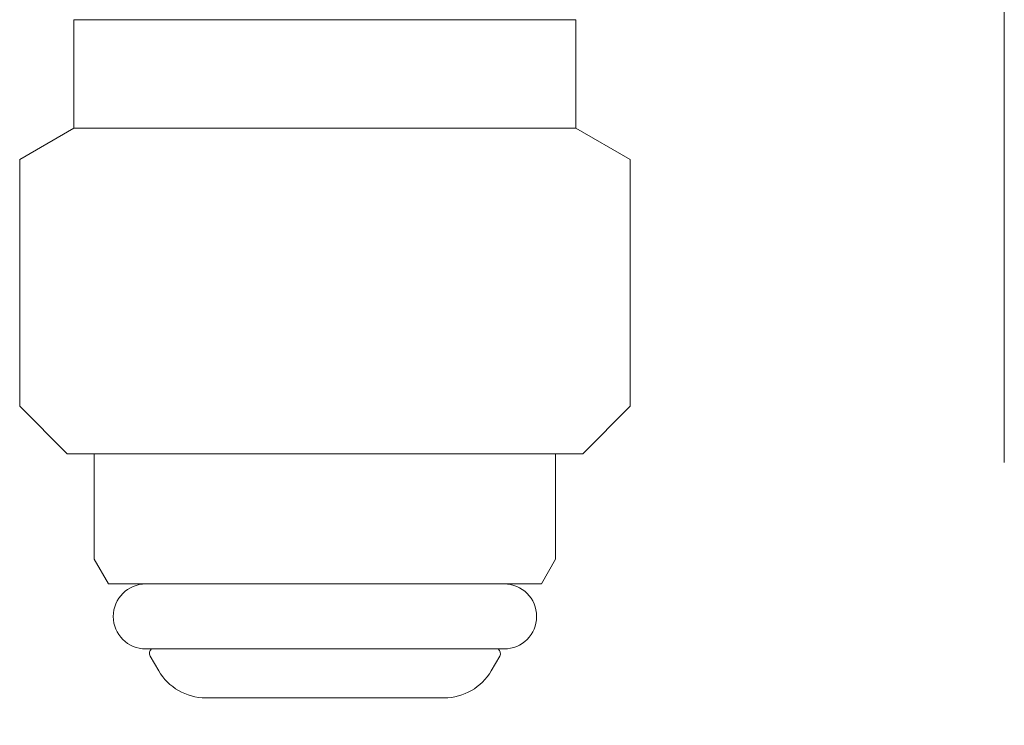
# Model space of a CAD drawing. Units: millimetres. Extents: x 7320 to 13170, y 6086 to 10431.
# Drawn here: x 8781 to 8817, y 6964 to 6990 of the extents above; entities that cross this region are included whole.
import ezdxf

# ---------------------------------------------------------------- set-up
doc = ezdxf.new("R2010")
doc.units = ezdxf.units.MM
doc.linetypes.add('PHANTOM', pattern=[63.5, 31.75, -6.35, 6.35, -6.35, 6.35, -6.35])
doc.layers.add('ガス配管細', color=4, linetype='Continuous', lineweight=20)

msp = doc.modelspace()

# ---------------------------------------------------------------- linework, layer by layer
at = {"color": 3, "lineweight": 9}
for p, q in [((8783.026, 6989.681), (8783.026, 6987.481)), ((8783.026, 6989.681), (8801.526, 6989.681)), ((8801.526, 6989.681), (8801.526, 6987.481)), ((8783.026, 6987.481), (8783.026, 6985.681)), ((8801.526, 6987.481), (8801.526, 6985.681)), ((8783.026, 6985.681), (8781.026, 6984.527)), ((8783.026, 6985.681), (8801.526, 6985.681)), ((8801.526, 6985.681), (8803.526, 6984.527)), ((8781.026, 6984.527), (8781.026, 6975.431)), ((8803.526, 6984.527), (8803.526, 6975.431)), ((8781.026, 6975.431), (8782.776, 6973.681)), ((8803.526, 6975.431), (8801.776, 6973.681)), ((8782.776, 6973.681), (8801.776, 6973.681)), ((8783.776, 6973.681), (8783.776, 6969.791)), ((8800.776, 6973.681), (8800.776, 6969.791)), ((8783.776, 6969.791), (8784.301, 6968.881)), ((8800.776, 6969.791), (8800.251, 6968.881)), ((8784.301, 6968.881), (8800.251, 6968.881)), ((8785.676, 6966.481), (8798.876, 6966.481)), ((8785.837, 6966.222), (8786.149, 6965.681)), ((8798.716, 6966.222), (8798.404, 6965.681)), ((8787.881, 6964.681), (8796.672, 6964.681))]:
    msp.add_line(p, q, dxfattribs=at)
for centre, radius, start, end in [((8785.676, 6967.681), 1.2, 90, 270), ((8798.876, 6967.681), 1.2, 270, 90), ((8786.01, 6966.322), 0.2, 127.0334, 210), ((8798.542, 6966.322), 0.2, 330, 52.9666), ((8787.881, 6966.681), 2, 210, 270), ((8796.672, 6966.681), 2, 270, 330)]:
    msp.add_arc(centre, radius, start, end, dxfattribs=at)
at = {"layer": 'ガス配管細', "color": 4, "linetype": 'PHANTOM', "lineweight": 9, "ltscale": 3}
msp.add_line((8817.311, 7259.107), (8817.311, 6217.576), dxfattribs=at)

doc.saveas('drawing.dxf')
